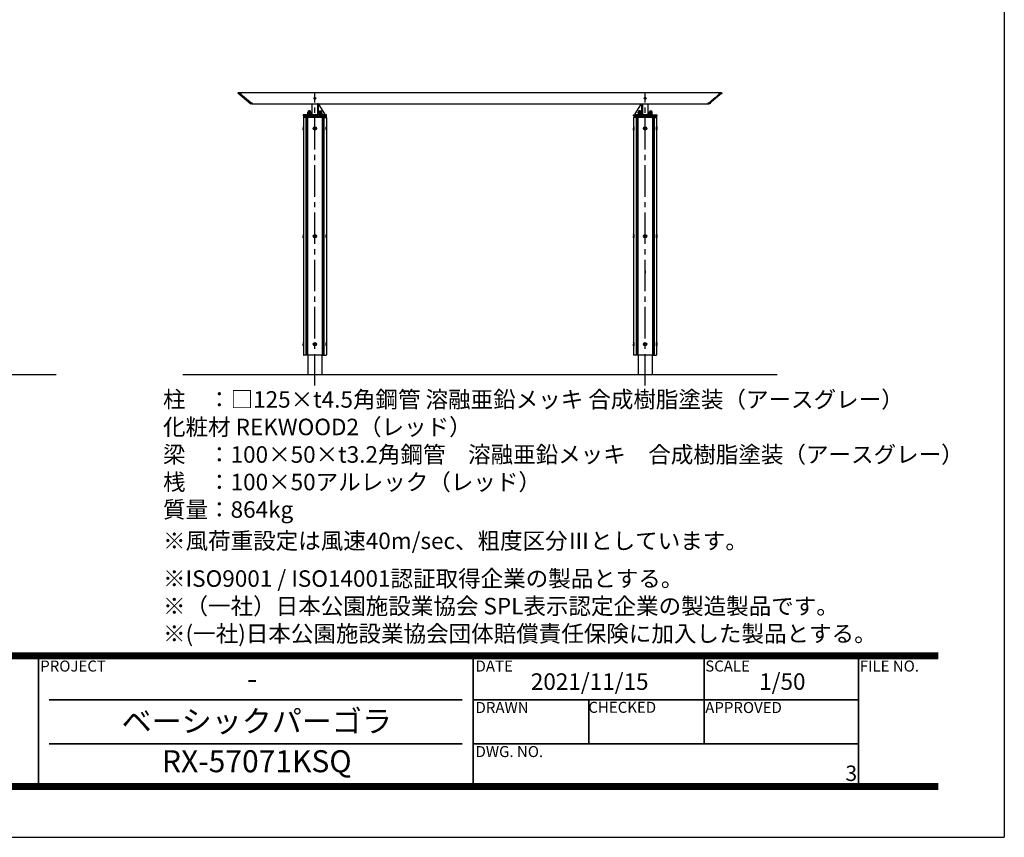
# Model space of a CAD drawing. Extents: x 0 to 21000, y 0 to 14850.
# Drawn here: x 12056 to 21000, y 0 to 7425 of the extents above; entities that cross this region are included whole.
import ezdxf
from ezdxf.enums import TextEntityAlignment as Align

# ---------------------------------------------------------------- set-up
doc = ezdxf.new("R2010")
doc.units = 0
doc.header["$LTSCALE"] = 15
doc.linetypes.add('CENTER2', pattern=[28.575, 19.05, -3.175, 3.175, -3.175])
doc.linetypes.add('HIDDEN2', pattern=[4.7625, 3.175, -1.5875])
doc.layers.get('0').update_dxf_attribs({"linetype": 'CONTINUOUS'})
doc.layers.get('DEFPOINTS').update_dxf_attribs({"linetype": 'CONTINUOUS'})
for name, color, linetype in [('P001', 131, 'CONTINUOUS'), ('P004', 41, 'CONTINUOUS'), ('P010', 101, 'CONTINUOUS'), ('P020', 121, 'CONTINUOUS'), ('P901', 135, 'CONTINUOUS'), ('P904', 45, 'CONTINUOUS'), ('P920', 125, 'CONTINUOUS'), ('P_1CENTER', 2, 'CONTINUOUS'), ('P_2DIM', 6, 'CONTINUOUS'), ('P_3TEXT', 60, 'CONTINUOUS'), ('P_5DRAWFRAME', 104, 'CONTINUOUS'), ('P_7THICK', 7, 'CONTINUOUS')]:
    doc.layers.add(name, color=color, linetype=linetype)
doc.styles.add('BIGFONT', font='simplex.shx', dxfattribs={"bigfont": 'bigfont.shx'})

# ---------------------------------------------------------------- blocks, each defined once
blk = doc.blocks.new('DFP3')
at = {"color": 0}
for p, q in [((21.5, 33.5), (408, 33.5)), ((21.5, 33.45), (408, 33.45)), ((21.5, 33.4), (408, 33.4)), ((21.5, 33.35), (408, 33.35)), ((21.5, 33.3), (408, 33.3)), ((21.5, 33.25), (408, 33.25)), ((21.5, 33.2), (408, 33.2)), ((21.5, 33.15), (408, 33.15)), ((21.5, 33.1), (408, 33.1)), ((21.5, 33.05), (408, 33.05)), ((21.5, 33), (408, 33)), ((21.5, 32.95), (408, 32.95)), ((21.5, 32.9), (408, 32.9)), ((21.5, 32.85), (408, 32.85)), ((21.5, 32.8), (408, 32.8)), ((21.5, 32.75), (408, 32.75)), ((21.5, 32.7), (408, 32.7)), ((21.5, 32.65), (408, 32.65)), ((21.5, 32.6), (408, 32.6)), ((21.5, 32.55), (408, 32.55)), ((21.5, 32.5), (408, 32.5)), ((244.47, 33), (244.47, 9)), ((244.53, 33), (244.53, 9)), ((323.47, 33), (323.47, 9)), ((323.53, 33), (323.53, 9)), ((365.47, 17), (365.47, 33)), ((365.53, 17), (365.53, 33)), ((393.47, 33), (393.47, 9)), ((393.53, 33), (393.53, 9)), ((246.5, 25.03), (321.5, 25.03)), ((246.5, 24.97), (321.5, 24.97)), ((323.5, 25.03), (393.5, 25.03)), ((323.5, 24.97), (393.5, 24.97)), ((344.47, 25), (344.47, 17)), ((344.53, 25), (344.53, 17)), ((246.5, 17.03), (321.5, 17.03)), ((246.5, 16.97), (321.5, 16.97)), ((323.5, 17.03), (393.5, 17.03)), ((323.5, 16.97), (393.5, 16.97)), ((21.5, 9.75), (408, 9.75)), ((21.5, 9.7), (408, 9.7)), ((21.5, 9.65), (408, 9.65)), ((21.5, 9.6), (408, 9.6)), ((21.5, 9.55), (408, 9.55)), ((21.5, 9.5), (408, 9.5)), ((21.5, 9.45), (408, 9.45)), ((21.5, 9.4), (408, 9.4)), ((21.5, 9.35), (408, 9.35)), ((21.5, 9.3), (408, 9.3)), ((21.5, 9.25), (408, 9.25)), ((21.5, 9.2), (408, 9.2)), ((21.5, 9.15), (408, 9.15)), ((21.5, 9.1), (408, 9.1)), ((21.5, 9.05), (408, 9.05)), ((21.5, 9), (408, 9)), ((21.5, 8.95), (408, 8.95)), ((21.5, 8.9), (408, 8.9)), ((21.5, 8.85), (408, 8.85)), ((21.5, 8.8), (408, 8.8)), ((21.5, 8.75), (408, 8.75))]:
    blk.add_line(p, q, dxfattribs=at)
at = {"layer": 'DEFPOINTS', "color": 0}
for p in [(420, 297), (0, 0)]:
    blk.add_line(p, (420, 0), dxfattribs=at)
at = {"color": 0, "style": 'BIGFONT'}
for s, height, p in [('PROJECT', 2, (244.86, 30.1)), ('DATE', 2, (323.94, 30.1)), ('SCALE', 2, (365.67, 30.1)), ('FILE NO.', 2, (393.74, 30.1)), ('DRAWN', 2, (323.94, 22.57)), ('CHECKED', 2, (344.43, 22.61)), ('APPROVED', 2, (365.67, 22.57)), ('DWG. NO.', 2, (323.94, 14.57)), ('3', 2.8, (391.14, 10.23))]:
    blk.add_text(s, height=height, dxfattribs=at).set_placement(p)
at = {"color": 83, "style": 'BIGFONT'}
for tag, height, p in [('PROJECT1', 4, (283.38, 25.6)), ('DATE', 3, (344.68, 25.84)), ('SCALE', 3, (379.68, 25.84)), ('PROJECT2', 4, (284.2, 17.84)), ('PROJECT3', 4, (284.2, 10.57)), ('DWGNO', 3, (358.68, 10.57))]:
    blk.add_attdef(tag, text='', height=height, dxfattribs=at).set_placement(p, align=Align.BOTTOM_CENTER)
at = {"color": 83, "ltscale": 0.5, "style": 'BIGFONT', "flags": 8}
for tag, p in [('REV04', (26.47, 27.61)), ('REV03', (26.47, 21.7)), ('REV02', (26.47, 15.58)), ('REV01', (26.47, 10.33))]:
    blk.add_attdef(tag, text='', height=2, dxfattribs=at).set_placement(p, align=Align.BOTTOM_LEFT)
for tag, p in [('REVD4', (80.98, 27.61)), ('R4D', (92.67, 27.61)), ('R4C', (101.8, 27.61)), ('R4A', (110.92, 27.61)), ('REVD3', (80.98, 21.7)), ('R3D', (92.67, 21.7)), ('R3C', (101.8, 21.7)), ('R3A', (110.92, 21.7)), ('REVD2', (80.98, 15.58)), ('R2D', (92.67, 15.58)), ('R2C', (101.8, 15.58)), ('R2A', (110.92, 15.58)), ('REVD1', (80.98, 10.33)), ('R1D', (92.67, 10.33)), ('R1C', (101.8, 10.33)), ('R1A', (110.92, 10.33))]:
    blk.add_attdef(tag, text='', height=2, dxfattribs=at).set_placement(p, align=Align.BOTTOM_CENTER)
blk = doc.blocks.new('A$C51235772')
at = {"layer": 'P004'}
for p, q in [((5.2, 0.5), (125.6, 101.5)), ((134.5, 99.9), (15.8, 0.3)), ((125.6, 101.5), (127, 102)), ((127, 102), (133.8, 102)), ((5.2, 0.5), (5.4, 0)), ((5.4, 0), (15.1, 0))]:
    blk.add_line(p, q, dxfattribs=at)
for centre, start, end in [((133.8, 100.8), 310, 90), ((15.1, 1.2), 270, 310)]:
    blk.add_arc(centre, 1.2, start, end, dxfattribs=at)
at = {"layer": 'P904', "linetype": 'HIDDEN2'}
blk.add_line((127, 102), (5.4, 0), dxfattribs=at)
at = {"layer": 'P_1CENTER', "linetype": 'CENTER2'}
for p, q in [((102.5, 94), (135.4, 94)), ((0, 8), (32.9, 8))]:
    blk.add_line(p, q, dxfattribs=at)
blk = doc.blocks.new('A$C09086A8B')
at = {"layer": 'P004'}
blk.add_lwpolyline([(129.6, 1), (4271.2, 1), (4390.4, 101), (10.4, 101)], close=True, dxfattribs=at)
at = {"layer": 'P904', "linetype": 'HIDDEN2'}
for centre in [(700.4, 51), (3700.4, 51)]:
    blk.add_circle(centre, 5, dxfattribs=at)
at = {"layer": 'P_1CENTER', "linetype": 'CENTER2'}
for p, q in [((690.4, 51), (710.4, 51)), ((700.4, 41), (700.4, 61)), ((3690.4, 51), (3710.4, 51)), ((3700.4, 41), (3700.4, 61))]:
    blk.add_line(p, q, dxfattribs=at)
at = {"layer": 'P004', "xscale": -1}
blk.add_blockref('A$C51235772', (135.4, 0), dxfattribs=at)
at = {"layer": 'P004'}
blk.add_blockref('A$C51235772', (4265.4, 0), dxfattribs=at)
blk = doc.blocks.new('ACADutil5271543-5291')
at = {"layer": 'P020'}
for p, q in [((-13.9, 1.3), (-13.9, 8.7)), ((10.4, 10), (-10.4, 10)), ((10.4, 0), (-10.4, 0)), ((-6.9, 1.3), (-6.9, 8.7)), ((6.9, 1.3), (6.9, 8.7)), ((13.9, 1.3), (13.9, 8.7))]:
    blk.add_line(p, q, dxfattribs=at)
for centre, radius, start, end in [((-10.4, 4.7), 5.33, 49.44104, 130.55896), ((-10.4, 5.3), 5.33, 229.44104, 310.55896), ((0, -9.4), 19.4, 69.06503, 110.93497), ((0, 19.4), 19.4, 249.06503, 290.93497), ((10.4, 4.7), 5.33, 49.44104, 130.55896), ((10.4, 5.3), 5.33, 229.44104, 310.55896)]:
    blk.add_arc(centre, radius, start, end, dxfattribs=at)
blk = doc.blocks.new('A$C6FA7659A')
at = {"layer": 'P020'}
for p, q in [((24.2, 13), (3.5, 13)), ((6.9, 0), (6.9, 11.7)), ((20.8, 0), (20.8, 11.7))]:
    blk.add_line(p, q, dxfattribs=at)
blk.add_lwpolyline([(27.7, 11.7), (27.7, 0), (0, 0), (0, 11.7)], dxfattribs=at)
for centre, radius, start, end in [((3.5, 7.7), 5.33, 49.44104, 130.55896), ((13.9, -6.4), 19.4, 69.06503, 110.93497), ((24.2, 7.7), 5.33, 49.44104, 130.55896)]:
    blk.add_arc(centre, radius, start, end, dxfattribs=at)
blk = doc.blocks.new('A$C35E14915')
at = {"layer": 'P020'}
blk.add_lwpolyline([(0, 0), (32, 0), (32, 2.5), (0, 2.5)], close=True, dxfattribs=at)
at = {"layer": 'P001'}
blk.add_blockref('A$C6FA7659A', (2.1, 2.5), dxfattribs=at)
at = {"layer": 'P020'}
blk.add_blockref('ACADutil5271543-5291', (16, 15.5), dxfattribs=at)
blk = doc.blocks.new('ACADutil2281712-1294')
at = {"layer": 'P020'}
blk.add_lwpolyline([(-6.5, 3.8), (-6.5, -3.8), (0, -7.5), (6.5, -3.8), (6.5, 3.8), (0, 7.5)], close=True, dxfattribs=at)
for radius in [8.5, 6.5]:
    blk.add_circle((0, 0), radius, dxfattribs=at)
blk = doc.blocks.new('A$C74800EE9')
at = {"layer": 'P001'}
for p, q in [((210, 9), (0, 9)), ((0, 9), (0, 0)), ((210, 0), (210, 9)), ((0, 0), (210, 0))]:
    blk.add_line(p, q, dxfattribs=at)
blk.add_lwpolyline([(134.5, 109), (130, 109), (130, 9), (134.5, 9)], close=True, dxfattribs=at)
blk.add_lwpolyline([(194.5, 9), (194.5, 19), (144.5, 99), (134.5, 99), (134.5, 9), (194.5, 9)], dxfattribs=at)
blk = doc.blocks.new('A$C61837E72')
at = {"layer": 'P920', "extrusion": (-2.97e-13, 1.8186e-29, -1)}
for p, q in [((0, 28, 15), (2, 30, 15)), ((0, 28, 15), (0, 2, 15)), ((2, 0, 15), (0, 2, 15)), ((0, 2, 15), (0, 2, 15)), ((0, 2, 15), (0, 2, 15)), ((3, 30, 15), (2, 30, 15)), ((2, 30, 15), (2, 30, 15)), ((3, 0, 15), (2, 0, 15)), ((2, 0, 15), (2, 0, 15))]:
    blk.add_line(p, q, dxfattribs=at)
at = {"layer": 'P920', "extrusion": (2.97e-13, 1.8186e-29, -1)}
for p, q in [((210, 30, 15), (211, 30, 15)), ((210, 0, 15), (211, 0, 15)), ((213, 28, 15), (211, 30, 15)), ((211, 30, 15), (211, 30, 15)), ((211, 0, 15), (213, 2, 15)), ((211, 0, 15), (211, 0, 15)), ((213, 28, 15), (213, 2, 15)), ((213, 2, 15), (213, 2, 15)), ((213, 2, 15), (213, 2, 15))]:
    blk.add_line(p, q, dxfattribs=at)
at = {"layer": 'P920'}
for radius in [15, 13]:
    blk.add_circle((106.5, 15, 15), radius, dxfattribs=at)
for points, knots in [([(0, 28, 15), (0, 28, 16), (0, 27.9, 16.9), (0, 27.7, 17.9), (0, 27.6, 18.2), (0.1, 27.5, 18.5), (0.1, 27.4, 18.8), (0.1, 27.1, 19.8), (0.1, 26.7, 20.7), (0.2, 26.2, 21.5), (0.2, 25.9, 22.1), (0.3, 25.5, 22.6), (0.3, 25.1, 23.1), (0.3, 24.7, 23.6), (0.4, 24.3, 24.1), (0.4, 23.9, 24.5), (0.5, 22.9, 25.4), (0.6, 21.8, 26.1), (0.6, 20.7, 26.7), (0.7, 19.5, 27.3), (0.7, 18.2, 27.7), (0.8, 16.9, 27.9), (0.8, 15.6, 28.1), (0.8, 14.4, 28.1), (0.8, 13.1, 27.9), (0.7, 11.8, 27.7), (0.7, 10.5, 27.3), (0.6, 9.3, 26.7), (0.6, 8.8, 26.4), (0.6, 8.2, 26.1), (0.5, 7.6, 25.7), (0.5, 7.1, 25.4), (0.5, 6.6, 25), (0.4, 6.2, 24.5), (0.4, 5.7, 24.1), (0.3, 5.3, 23.6), (0.3, 4.9, 23.1), (0.3, 4.5, 22.6), (0.2, 4.1, 22.1), (0.2, 3.8, 21.5), (0.1, 3.1, 20.4), (0.1, 2.6, 19.1), (0, 2.3, 17.9), (0, 2.2, 17.2), (0, 2.1, 16.6), (0, 2, 15.9), (0, 2, 15.6), (0, 2, 15.3), (0, 2, 15)], [-6.789745, -6.789745, -6.789745, -6.789745, -6.466471, -6.466471, -6.466471, -6.358697, -6.358697, -6.358697, -6.035373, -6.035373, -6.035373, -5.819824, -5.819824, -5.819824, -5.604275, -5.604275, -5.604275, -5.173177, -5.173177, -5.173177, -4.742079, -4.742079, -4.742079, -4.310981, -4.310981, -4.310981, -3.879883, -3.879883, -3.879883, -3.664334, -3.664334, -3.664334, -3.448785, -3.448785, -3.448785, -3.233236, -3.233236, -3.233236, -3.017687, -3.017687, -3.017687, -2.586589, -2.586589, -2.586589, -2.371039, -2.371039, -2.371039, -2.263381, -2.263381, -2.263381, -2.263381]), ([(0, 2, 15), (0, 2, 14.7), (0, 2, 14.4), (0, 2, 14.1), (0, 2.1, 12.8), (0.1, 2.4, 11.5), (0.1, 2.9, 10.2), (0.2, 3.4, 9), (0.2, 4.1, 7.9), (0.3, 4.9, 6.9), (0.4, 5.5, 6.1), (0.4, 6.1, 5.4), (0.5, 6.9, 4.8), (0.5, 7.6, 4.2), (0.6, 8.5, 3.7), (0.6, 9.4, 3.3), (0.7, 11.1, 2.4), (0.8, 13.1, 2), (0.8, 15, 2)], [-2.263381, -2.263381, -2.263381, -2.263381, -2.15549, -2.15549, -2.15549, -1.724392, -1.724392, -1.724392, -1.293294, -1.293294, -1.293294, -0.969971, -0.969971, -0.969971, -0.646647, -0.646647, -0.646647, 0, 0, 0, 0]), ([(2, 0, 15), (2, 0, 15.4), (2, 0, 16.4), (2.1, 0.4, 19), (2.2, 1.5, 21.8), (2.4, 3.2, 24.3), (2.6, 4.6, 25.9), (2.7, 6.4, 27.3), (2.9, 9, 28.9), (3.1, 12.8, 30.1), (3.1, 17.2, 30.1), (2.9, 21.8, 28.7), (2.6, 24.9, 26.4), (2.4, 26.8, 24.3), (2.2, 28.3, 22.1), (2.1, 29.2, 20.1), (2, 29.8, 17.5), (2, 30, 16.1), (2, 30, 15)], [2.263382, 2.263382, 2.263382, 2.263382, 2.371039, 2.586589, 3.017687, 3.233236, 3.448785, 3.664334, 3.879883, 4.310981, 4.742079, 5.173177, 5.604275, 5.819824, 6.035373, 6.358697, 6.466471, 6.789745, 6.789745, 6.789745, 6.789745]), ([(2, 30, 15), (2, 30, 13.9), (2, 29.9, 12.8), (2, 29.6, 11.8), (2.1, 29.4, 10.7), (2.1, 29, 9.6), (2.2, 28.6, 8.6), (2.3, 28.1, 7.5), (2.3, 27.5, 6.6), (2.4, 26.8, 5.7), (2.5, 26.1, 4.9), (2.6, 25.4, 4.1), (2.6, 24.5, 3.4), (2.7, 24.3, 3.2), (2.7, 24.1, 3), (2.7, 23.8, 2.9), (2.7, 23.1, 2.4), (2.8, 22.4, 1.9), (2.8, 21.6, 1.5), (2.9, 20.6, 1), (3, 19.5, 0.6), (3, 18.4, 0.4), (3, 17.2, 0.1), (3, 16.1, 0), (3, 15, 0)], [6.789795, 6.789795, 6.789795, 6.789795, 7.113118, 7.113118, 7.113118, 7.436442, 7.436442, 7.436442, 7.759766, 7.759766, 7.759766, 8.083089, 8.083089, 8.083089, 8.16392, 8.16392, 8.16392, 8.406413, 8.406413, 8.406413, 8.729736, 8.729736, 8.729736, 9.05306, 9.05306, 9.05306, 9.05306]), ([(3, 15, 0), (3, 12.8, 0), (2.9, 9.3, 0.8), (2.6, 5.4, 3.3), (2.4, 2.9, 5.9), (2.1, 0.8, 9.5), (2, 0.1, 12.9), (2, 0, 14.6), (2, 0, 15)], [0, 0, 0, 0, 0.646647, 0.969971, 1.293294, 1.724392, 2.15549, 2.263382, 2.263382, 2.263382, 2.263382]), ([(3, 30, 15), (3, 30, 15.9), (3, 29.9, 16.9), (3.1, 29.5, 18.9), (3.1, 29.2, 19.8), (3.3, 28.1, 22.6), (3.4, 26.9, 24.3), (3.7, 24.3, 26.9), (3.8, 22.6, 28.1), (4, 19.8, 29.2), (4, 18.9, 29.5), (4.1, 16.9, 29.9), (4.1, 15.9, 30), (4.1, 14.1, 30), (4.1, 13.1, 29.9), (4, 11.1, 29.5), (4, 10.2, 29.2), (3.8, 7.4, 28.1), (3.7, 5.7, 26.9), (3.4, 3.1, 24.3), (3.3, 1.9, 22.6), (3.1, 0.8, 19.8), (3.1, 0.5, 18.9), (3, 0.1, 16.9), (3, 0, 15.9), (3, 0, 15)], [2.263449, 2.263449, 2.263449, 2.263449, 2.546378, 2.546378, 2.829307, 2.829307, 3.395165, 3.395165, 3.961032, 3.961032, 4.243965, 4.243965, 4.526898, 4.526898, 4.809831, 4.809831, 5.092764, 5.092764, 5.658631, 5.658631, 6.224489, 6.224489, 6.507418, 6.507418, 6.790347, 6.790347, 6.790347, 6.790347]), ([(210, 30, 15), (210, 30, 15.9), (210, 29.9, 16.9), (209.9, 29.5, 18.9), (209.9, 29.2, 19.8), (209.7, 28.1, 22.6), (209.6, 26.9, 24.3), (209.3, 24.3, 26.9), (209.2, 22.6, 28.1), (209, 19.8, 29.2), (209, 18.9, 29.5), (208.9, 16.9, 29.9), (208.9, 15.9, 30), (208.9, 14.1, 30), (208.9, 13.1, 29.9), (209, 11.1, 29.5), (209, 10.2, 29.2), (209.2, 7.4, 28.1), (209.3, 5.7, 26.9), (209.6, 3.1, 24.3), (209.7, 1.9, 22.6), (209.9, 0.8, 19.8), (209.9, 0.5, 18.9), (210, 0.1, 16.9), (210, 0, 15.9), (210, 0, 15)], [2.263449, 2.263449, 2.263449, 2.263449, 2.546378, 2.546378, 2.829307, 2.829307, 3.395165, 3.395165, 3.961032, 3.961032, 4.243965, 4.243965, 4.526898, 4.526898, 4.809831, 4.809831, 5.092764, 5.092764, 5.658631, 5.658631, 6.224489, 6.224489, 6.507418, 6.507418, 6.790347, 6.790347, 6.790347, 6.790347]), ([(211, 0, 15), (211, 0, 15.4), (211, 0, 16.4), (210.9, 0.4, 19), (210.8, 1.5, 21.8), (210.6, 3.2, 24.3), (210.4, 4.6, 25.9), (210.3, 6.4, 27.3), (210.1, 9, 28.9), (209.9, 12.8, 30.1), (209.9, 17.2, 30.1), (210.1, 21.8, 28.7), (210.4, 24.9, 26.4), (210.6, 26.8, 24.3), (210.8, 28.3, 22.1), (210.9, 29.2, 20.1), (211, 29.8, 17.5), (211, 30, 16.1), (211, 30, 15)], [2.263382, 2.263382, 2.263382, 2.263382, 2.371039, 2.586589, 3.017687, 3.233236, 3.448785, 3.664334, 3.879883, 4.310981, 4.742079, 5.173177, 5.604275, 5.819824, 6.035373, 6.358697, 6.466471, 6.789745, 6.789745, 6.789745, 6.789745]), ([(211, 30, 15), (211, 30, 13.9), (211, 29.9, 12.8), (211, 29.6, 11.8), (210.9, 29.4, 10.7), (210.9, 29, 9.6), (210.8, 28.6, 8.6), (210.7, 28.1, 7.5), (210.7, 27.5, 6.6), (210.6, 26.8, 5.7), (210.5, 26.1, 4.9), (210.4, 25.4, 4.1), (210.4, 24.5, 3.4), (210.4, 24.3, 3.2), (210.3, 24.1, 3), (210.3, 23.8, 2.9), (210.3, 23.1, 2.4), (210.2, 22.4, 1.9), (210.2, 21.6, 1.5), (210.1, 20.6, 1), (210, 19.5, 0.6), (210, 18.4, 0.4), (210, 17.2, 0.1), (210, 16.1), (210, 15)], [6.789795, 6.789795, 6.789795, 6.789795, 7.113118, 7.113118, 7.113118, 7.436442, 7.436442, 7.436442, 7.759766, 7.759766, 7.759766, 8.083089, 8.083089, 8.083089, 8.16392, 8.16392, 8.16392, 8.406413, 8.406413, 8.406413, 8.729736, 8.729736, 8.729736, 9.05306, 9.05306, 9.05306, 9.05306]), ([(210, 15), (210, 12.8), (210.1, 9.3, 0.8), (210.4, 5.4, 3.3), (210.6, 2.9, 5.9), (210.9, 0.8, 9.5), (211, 0.1, 12.9), (211, 0, 14.6), (211, 0, 15)], [0, 0, 0, 0, 0.646647, 0.969971, 1.293294, 1.724392, 2.15549, 2.263382, 2.263382, 2.263382, 2.263382]), ([(213, 28, 15), (213, 28, 16), (213, 27.9, 16.9), (213, 27.7, 17.9), (213, 27.6, 18.2), (212.9, 27.5, 18.5), (212.9, 27.4, 18.8), (212.9, 27.1, 19.8), (212.9, 26.7, 20.7), (212.8, 26.2, 21.5), (212.8, 25.9, 22.1), (212.7, 25.5, 22.6), (212.7, 25.1, 23.1), (212.7, 24.7, 23.6), (212.6, 24.3, 24.1), (212.6, 23.9, 24.5), (212.5, 22.9, 25.4), (212.4, 21.8, 26.1), (212.4, 20.7, 26.7), (212.3, 19.5, 27.3), (212.3, 18.2, 27.7), (212.2, 16.9, 27.9), (212.2, 15.6, 28.1), (212.2, 14.4, 28.1), (212.2, 13.1, 27.9), (212.3, 11.8, 27.7), (212.3, 10.5, 27.3), (212.4, 9.3, 26.7), (212.4, 8.8, 26.4), (212.4, 8.2, 26.1), (212.5, 7.6, 25.7), (212.5, 7.1, 25.4), (212.5, 6.6, 25), (212.6, 6.2, 24.5), (212.6, 5.7, 24.1), (212.7, 5.3, 23.6), (212.7, 4.9, 23.1), (212.7, 4.5, 22.6), (212.8, 4.1, 22.1), (212.8, 3.8, 21.5), (212.9, 3.1, 20.4), (212.9, 2.6, 19.1), (213, 2.3, 17.9), (213, 2.2, 17.2), (213, 2.1, 16.6), (213, 2, 15.9), (213, 2, 15.6), (213, 2, 15.3), (213, 2, 15)], [-6.789745, -6.789745, -6.789745, -6.789745, -6.466471, -6.466471, -6.466471, -6.358697, -6.358697, -6.358697, -6.035373, -6.035373, -6.035373, -5.819824, -5.819824, -5.819824, -5.604275, -5.604275, -5.604275, -5.173177, -5.173177, -5.173177, -4.742079, -4.742079, -4.742079, -4.310981, -4.310981, -4.310981, -3.879883, -3.879883, -3.879883, -3.664334, -3.664334, -3.664334, -3.448785, -3.448785, -3.448785, -3.233236, -3.233236, -3.233236, -3.017687, -3.017687, -3.017687, -2.586589, -2.586589, -2.586589, -2.371039, -2.371039, -2.371039, -2.263381, -2.263381, -2.263381, -2.263381]), ([(213, 2, 15), (213, 2, 14.7), (213, 2, 14.4), (213, 2, 14.1), (213, 2.1, 12.8), (212.9, 2.4, 11.5), (212.9, 2.9, 10.2), (212.8, 3.4, 9), (212.8, 4.1, 7.9), (212.7, 4.9, 6.9), (212.6, 5.5, 6.1), (212.6, 6.1, 5.4), (212.5, 6.9, 4.8), (212.5, 7.6, 4.2), (212.4, 8.5, 3.7), (212.4, 9.4, 3.3), (212.3, 11.1, 2.4), (212.2, 13.1, 2), (212.2, 15, 2)], [-2.263381, -2.263381, -2.263381, -2.263381, -2.15549, -2.15549, -2.15549, -1.724392, -1.724392, -1.724392, -1.293294, -1.293294, -1.293294, -0.969971, -0.969971, -0.969971, -0.646647, -0.646647, -0.646647, 0, 0, 0, 0])]:
    blk.add_open_spline(points, degree=3, knots=knots, dxfattribs=at)
blk = doc.blocks.new('A$C6184BB65')
at = {"layer": 'P_2DIM'}
for p in [(0, 1960), (0, 980), (0, 0)]:
    blk.add_blockref('A$C61837E72', p, dxfattribs=at)

msp = doc.modelspace()

# ---------------------------------------------------------------- linework, layer by layer
at = {"layer": 'P001'}
for p, q in [((14840.515, 6550.274), (14634.515, 6550.274)), ((14634.515, 6550.274), (14634.515, 6538.274)), ((14840.515, 6538.274), (14634.515, 6538.274)), ((14642.515, 6552.274), (14832.515, 6552.274)), ((14642.515, 6550.274), (14642.515, 6552.274)), ((14642.515, 6550.274), (14832.515, 6550.274)), ((14681.115, 6598.274), (14679.515, 6596.674)), ((14679.515, 6586.774), (14679.515, 6596.674)), ((14693.915, 6598.274), (14681.115, 6598.274)), ((14695.515, 6596.674), (14693.915, 6598.274)), ((14695.515, 6596.674), (14695.515, 6586.774)), ((14779.515, 6596.674), (14781.115, 6598.274)), ((14779.515, 6596.674), (14779.515, 6586.774)), ((14793.915, 6598.274), (14795.515, 6596.674)), ((14795.515, 6586.774), (14795.515, 6596.674)), ((14832.515, 6550.274), (14832.515, 6552.274)), ((14840.515, 6550.274), (14840.515, 6538.274)), ((17840.515, 6550.274), (17634.515, 6550.274)), ((17634.515, 6550.274), (17634.515, 6538.274)), ((17840.515, 6538.274), (17634.515, 6538.274)), ((17642.515, 6552.274), (17832.515, 6552.274)), ((17642.515, 6550.274), (17642.515, 6552.274)), ((17642.515, 6550.274), (17832.515, 6550.274)), ((17681.115, 6598.274), (17679.515, 6596.674)), ((17679.515, 6561.274), (17679.515, 6596.674)), ((17693.915, 6598.274), (17681.115, 6598.274)), ((17695.515, 6596.674), (17693.915, 6598.274)), ((17695.515, 6596.674), (17695.515, 6561.274)), ((17779.515, 6596.674), (17781.115, 6598.274)), ((17779.515, 6596.674), (17779.515, 6561.274)), ((17781.115, 6598.274), (17793.915, 6598.274)), ((17793.915, 6598.274), (17795.515, 6596.674)), ((17795.515, 6561.274), (17795.515, 6596.674)), ((17832.515, 6550.274), (17832.515, 6552.274)), ((17840.515, 6550.274), (17840.515, 6538.274)), ((14675.015, 4378.274), (14675.015, 4202.274)), ((14800.015, 4378.274), (14800.015, 4202.274)), ((17675.015, 4378.274), (17675.015, 4202.274)), ((17800.015, 4378.274), (17800.015, 4202.274))]:
    msp.add_line(p, q, dxfattribs=at)
for points in [[(14718.915, 6661.274), (14756.115, 6661.274, -0.41421356), (14762.515, 6654.874), (14762.515, 6567.674, -0.41421356), (14756.115, 6561.274), (14718.915, 6561.274, -0.41421356), (14712.515, 6567.674), (14712.515, 6654.874, -0.41421356), (14718.915, 6661.274)], [(17718.915, 6661.274), (17756.115, 6661.274, -0.41421356), (17762.515, 6654.874), (17762.515, 6567.674, -0.41421356), (17756.115, 6561.274), (17718.915, 6561.274, -0.41421356), (17712.515, 6567.674), (17712.515, 6654.874, -0.41421356), (17718.915, 6661.274)]]:
    msp.add_lwpolyline(points, format="xyb", close=True, dxfattribs=at)
at = {"layer": 'P004'}
for p, q in [((14633.015, 6535.274), (14633.015, 4381.274)), ((14668.015, 6538.274), (14636.015, 6538.274)), ((14656.587, 6538.274), (14656.587, 4378.274)), ((14668.015, 6538.274), (14668.015, 4378.274)), ((14670.144, 6536.145), (14668.015, 6538.274)), ((14670.015, 6535.274), (14670.015, 4381.274)), ((14802.015, 6538.274), (14673.015, 6538.274)), ((14804.886, 6536.145), (14807.015, 6538.274)), ((14805.015, 6535.274), (14805.015, 4381.274)), ((14807.015, 6538.274), (14807.015, 4378.274)), ((14807.015, 6538.274), (14839.015, 6538.274)), ((14818.444, 6538.274), (14818.444, 4378.274)), ((14842.015, 6535.274), (14842.015, 4381.274)), ((17633.015, 6535.274), (17633.015, 4381.274)), ((17668.015, 6538.274), (17636.015, 6538.274)), ((17656.587, 6538.274), (17656.587, 4378.274)), ((17668.015, 6538.274), (17668.015, 4378.274)), ((17670.144, 6536.145), (17668.015, 6538.274)), ((17670.015, 6535.274), (17670.015, 4381.274)), ((17802.015, 6538.274), (17673.015, 6538.274)), ((17804.886, 6536.145), (17807.015, 6538.274)), ((17805.015, 6535.274), (17805.015, 4381.274)), ((17807.015, 6538.274), (17807.015, 4378.274)), ((17807.015, 6538.274), (17839.015, 6538.274)), ((17818.444, 6538.274), (17818.444, 4378.274)), ((17842.015, 6535.274), (17842.015, 4381.274)), ((14668.015, 4378.274), (14636.015, 4378.274)), ((14668.015, 4378.274), (14670.144, 4380.403)), ((14802.015, 4378.274), (14673.015, 4378.274)), ((14807.015, 4378.274), (14804.886, 4380.403)), ((14807.015, 4378.274), (14839.015, 4378.274)), ((17668.015, 4378.274), (17636.015, 4378.274)), ((17668.015, 4378.274), (17670.144, 4380.403)), ((17802.015, 4378.274), (17673.015, 4378.274)), ((17807.015, 4378.274), (17804.886, 4380.403)), ((17807.015, 4378.274), (17839.015, 4378.274))]:
    msp.add_line(p, q, dxfattribs=at)
for centre, start, end in [((14636.015, 6535.274), 90, 180), ((14673.015, 6535.274), 90, 180), ((14802.015, 6535.274), 0, 90), ((14839.015, 6535.274), 0, 90), ((17636.015, 6535.274), 90, 180), ((17673.015, 6535.274), 90, 180), ((17802.015, 6535.274), 0, 90), ((17839.015, 6535.274), 0, 90), ((14636.015, 4381.274), 180, 270), ((14673.015, 4381.274), 180, 270), ((14802.015, 4381.274), 270, 0), ((14839.015, 4381.274), 270, 0), ((17636.015, 4381.274), 180, 270), ((17673.015, 4381.274), 180, 270), ((17802.015, 4381.274), 270, 0), ((17839.015, 4381.274), 270, 0)]:
    msp.add_arc(centre, 3, start, end, dxfattribs=at)
at = {"layer": 'P901'}
for p, q in [((14695.515, 6596.674), (14679.515, 6596.674)), ((14681.115, 6598.274), (14681.115, 6586.774)), ((14693.915, 6598.274), (14693.915, 6586.774)), ((14779.515, 6596.674), (14795.515, 6596.674)), ((14781.115, 6598.274), (14781.115, 6586.774)), ((14793.915, 6598.274), (14793.915, 6586.774)), ((17695.515, 6596.674), (17679.515, 6596.674)), ((17681.115, 6598.274), (17681.115, 6561.274)), ((17693.915, 6598.274), (17693.915, 6561.274)), ((17779.515, 6596.674), (17795.515, 6596.674)), ((17781.115, 6598.274), (17781.115, 6561.274)), ((17793.915, 6598.274), (17793.915, 6561.274))]:
    msp.add_line(p, q, dxfattribs=at)
at = {"layer": 'P_1CENTER', "linetype": 'CENTER2'}
for p, q in [((14737.515, 4102.274), (14737.515, 6761.274)), ((17737.515, 4102.274), (17737.515, 6761.274)), ((17737.515, 5143.774), (17737.515, 5122.774))]:
    msp.add_line(p, q, dxfattribs=at)
at = {"layer": 'P_7THICK'}
for p, q in [((4500.681, 4202.274), (12388.181, 4202.274)), ((13537.515, 4202.274), (18937.515, 4202.274))]:
    msp.add_line(p, q, dxfattribs=at)

# ---------------------------------------------------------------- block references
at = {"layer": 'P001'}
msp.add_blockref('A$C74800EE9', (14632.515, 6552.274), dxfattribs=at)
at = {"layer": 'P001', "xscale": -1}
msp.add_blockref('A$C74800EE9', (17842.515, 6552.274), dxfattribs=at)
at = {"layer": 'P004'}
msp.add_blockref('A$C09086A8B', (14037.108, 6660.274), dxfattribs=at)
at = {"layer": 'P010'}
for p in [(14631.015, 4463.274, -15), (17631.015, 4463.274, -15)]:
    msp.add_blockref('A$C6184BB65', p, dxfattribs=at)
at = {"layer": 'P020'}
for name, p in [('ACADutil2281712-1294', (14737.515, 6711.274)), ('ACADutil2281712-1294', (17737.515, 6711.274)), ('A$C35E14915', (14671.515, 6561.274)), ('A$C35E14915', (14771.515, 6561.274))]:
    msp.add_blockref(name, p, dxfattribs=at)
at = {"layer": 'P020', "xscale": -1}
for p in [(17703.515, 6561.274), (17803.515, 6561.274)]:
    msp.add_blockref('A$C35E14915', p, dxfattribs=at)
at = {"layer": 'P_5DRAWFRAME'}
ref = msp.add_blockref('DFP3', (0, 0), dxfattribs=dict(at, xscale=50, yscale=50, zscale=50))
ref.add_attrib('PROJECT1', '-', dxfattribs={"layer": '0', "color": 83, "height": 200, "style": 'BIGFONT'}).set_placement((14168.839, 1279.776), align=Align.BOTTOM_CENTER)
ref.add_attrib('PROJECT2', 'ベーシックパーゴラ', dxfattribs={"layer": '0', "color": 83, "height": 200, "style": 'BIGFONT'}).set_placement((14210.087, 892.085), align=Align.BOTTOM_CENTER)
ref.add_attrib('PROJECT3', 'RX-57071KSQ', dxfattribs={"layer": '0', "color": 83, "height": 200, "style": 'BIGFONT'}).set_placement((14210.087, 528.335), align=Align.BOTTOM_CENTER)
ref.add_attrib('DATE', '2021/11/15', dxfattribs={"layer": '0', "color": 83, "height": 150, "style": 'BIGFONT'}).set_placement((17233.837, 1292.085), align=Align.BOTTOM_CENTER)
ref.add_attrib('SCALE', '1/50', dxfattribs={"layer": '0', "color": 83, "height": 150, "style": 'BIGFONT'}).set_placement((18983.837, 1292.085), align=Align.BOTTOM_CENTER)

# ---------------------------------------------------------------- texts
at = {"layer": 'P_3TEXT', "char_height": 150, "attachment_point": 1, "style": 'BIGFONT'}
for s, insert in [('柱\u3000：□125×t4.5角鋼管 溶融亜鉛メッキ 合成樹脂塗装（アースグレー） \\P      化粧材 REKWOOD2（レッド）     \\P梁\u3000：100×50×t3.2角鋼管\u3000溶融亜鉛メッキ\u3000合成樹脂塗装（アースグレー）\\P桟\u3000：100×50アルレック（レッド）\\P質量：864kg ', (13358.229, 4051.522)), ('※風荷重設定は風速40m/sec、粗度区分{\\fＭＳ ゴシック|b0|i0|c128|p49;Ⅲ}としています。', (13358.229, 2767.538)), ('※ISO9001 / ISO14001認証取得企業の製品とする。\\P※（一社）日本公園施設業協会 SPL表示認定企業の製造製品です。\\P※(一社)日本公園施設業協会団体賠償責任保険に加入した製品とする。', (13358.229, 2424.691))]:
    msp.add_mtext(s, dxfattribs=dict(at, insert=insert))

doc.saveas('drawing.dxf')
